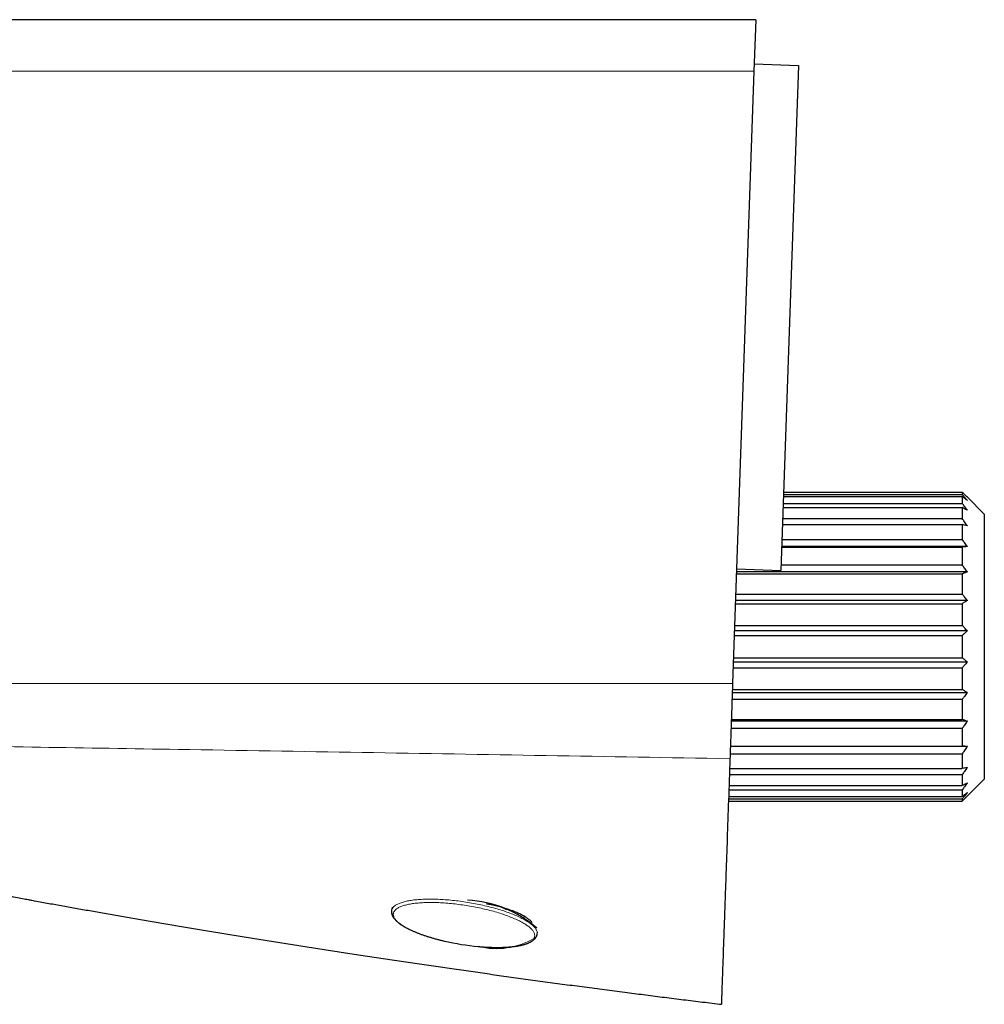
# Model space of a CAD drawing. Units: millimetres. Extents: x 8 to 854, y 12 to 456.
# Drawn here: x 107 to 172, y 389 to 456 of the extents above; entities that cross this region are included whole.
import ezdxf

# ---------------------------------------------------------------- set-up
doc = ezdxf.new("R2010")
doc.units = ezdxf.units.MM

msp = doc.modelspace()

# ---------------------------------------------------------------- linework, layer by layer
at = {"color": 7, "linetype": 'Continuous', "lineweight": 30}
for p, q in [((156.509, 455.611), (79.935, 455.611)), ((156.509, 455.611), (156.387, 452.111)), ((156.405, 452.613), (159.403, 452.508)), ((156.387, 452.111), (154.938, 410.611)), ((159.403, 452.508), (158.705, 432.52)), ((158.705, 432.52), (158.207, 418.279)), ((158.382, 423.282), (170.509, 423.282)), ((158.387, 423.425), (170.509, 423.425)), ((158.393, 423.583), (170.509, 423.583)), ((170.509, 423.583), (170.509, 423.425)), ((170.509, 423.282), (170.509, 422.817)), ((172.009, 422.088), (170.859, 423.238)), ((158.366, 422.817), (170.509, 422.817)), ((158.356, 422.537), (170.509, 422.537)), ((170.509, 422.537), (170.509, 421.785)), ((172.009, 422.088), (172.009, 413.111)), ((158.316, 421.38), (170.509, 421.38)), ((158.33, 421.785), (170.509, 421.785)), ((170.509, 421.38), (170.509, 420.374)), ((170.859, 419.887), (158.264, 419.887)), ((158.281, 420.374), (170.509, 420.374)), ((158.263, 419.862), (170.509, 419.862)), ((170.509, 419.862), (170.509, 418.645)), ((158.22, 418.645), (170.509, 418.645)), ((155.198, 418.049), (170.509, 418.049)), ((170.859, 418.175), (155.202, 418.175)), ((155.209, 418.384), (158.207, 418.279)), ((170.509, 418.049), (170.509, 416.674)), ((155.15, 416.674), (170.509, 416.674)), ((155.127, 416.019), (170.509, 416.019)), ((170.859, 416.24), (155.134, 416.24)), ((170.509, 416.019), (170.509, 414.548)), ((155.075, 414.548), (170.509, 414.548)), ((155.051, 413.863), (170.509, 413.863)), ((170.859, 414.169), (155.062, 414.169)), ((170.509, 413.863), (170.509, 412.359)), ((172.009, 413.111), (172.009, 404.133)), ((170.859, 412.052), (154.988, 412.052)), ((154.999, 412.359), (170.509, 412.359)), ((154.975, 411.674), (170.509, 411.674)), ((170.509, 411.674), (170.509, 410.202)), ((170.859, 409.981), (154.916, 409.981)), ((154.924, 410.202), (170.509, 410.202)), ((154.901, 409.547), (170.509, 409.547)), ((170.509, 409.547), (170.509, 408.173)), ((170.859, 408.047), (154.848, 408.047)), ((154.853, 408.173), (170.509, 408.173)), ((154.832, 407.577), (170.509, 407.577)), ((170.509, 407.577), (170.509, 406.36)), ((170.859, 406.334), (154.788, 406.334)), ((154.789, 406.36), (170.509, 406.36)), ((154.771, 405.848), (170.509, 405.848)), ((170.509, 405.848), (170.509, 404.841)), ((154.736, 404.841), (170.509, 404.841)), ((154.722, 404.437), (170.509, 404.437)), ((170.509, 404.437), (170.509, 403.684)), ((170.859, 402.983), (172.009, 404.133)), ((154.686, 403.404), (170.509, 403.404)), ((154.696, 403.684), (170.509, 403.684)), ((170.509, 403.404), (170.509, 402.939)), ((154.659, 402.639), (170.509, 402.639)), ((154.665, 402.796), (170.509, 402.796)), ((154.67, 402.939), (170.509, 402.939)), ((170.509, 402.796), (170.509, 402.639)), ((131.841, 395.364), (131.818, 395.223)), ((141.689, 393.622), (141.711, 393.76))]:
    msp.add_line(p, q, dxfattribs=at)
at = {"color": 8, "linetype": 'Continuous', "lineweight": 0}
for p, q in [((79.935, 452.111), (156.387, 452.111)), ((79.935, 410.611), (154.938, 410.611))]:
    msp.add_line(p, q, dxfattribs=at)
at = {"color": 8, "linetype": 'Continuous', "lineweight": 0, "flags": 128}
for points in [[(141.689, 393.622), (141.693, 393.655), (141.693, 393.691), (141.691, 393.728), (141.685, 393.765), (141.676, 393.802), (141.663, 393.84), (141.647, 393.878), (141.628, 393.917), (141.605, 393.956), (141.579, 393.996), (141.55, 394.035), (141.517, 394.075), (141.481, 394.115), (141.442, 394.156), (141.4, 394.196), (141.354, 394.237), (141.305, 394.278), (141.254, 394.319), (141.199, 394.36), (141.141, 394.401), (141.08, 394.442), (141.016, 394.483), (140.949, 394.524), (140.879, 394.565), (140.807, 394.606), (140.732, 394.647), (140.654, 394.687), (140.573, 394.728), (140.49, 394.768), (140.404, 394.808), (140.315, 394.847), (140.224, 394.887), (140.131, 394.926), (140.036, 394.965), (139.938, 395.003), (139.838, 395.041), (139.736, 395.078), (139.632, 395.115), (139.526, 395.152), (139.418, 395.188), (139.308, 395.224), (139.196, 395.259), (139.083, 395.293), (138.968, 395.327), (138.852, 395.36), (138.734, 395.393), (138.615, 395.425), (138.494, 395.456), (138.373, 395.487), (138.25, 395.516), (138.126, 395.545), (138.002, 395.574), (137.876, 395.601), (137.75, 395.628), (137.623, 395.654), (137.495, 395.679), (137.367, 395.703), (137.239, 395.726), (137.11, 395.749), (136.981, 395.77), (136.851, 395.791), (136.722, 395.81), (136.593, 395.829), (136.463, 395.847), (136.334, 395.863), (136.206, 395.879), (136.077, 395.894), (135.95, 395.908), (135.822, 395.92), (135.695, 395.932), (135.57, 395.943), (135.444, 395.952), (135.32, 395.961), (135.197, 395.968), (135.075, 395.975), (134.954, 395.98), (134.834, 395.984), (134.715, 395.988), (134.598, 395.99), (134.483, 395.991), (134.368, 395.991), (134.256, 395.99), (134.145, 395.988), (134.036, 395.985), (133.929, 395.98), (133.824, 395.975), (133.721, 395.969), (133.62, 395.961), (133.521, 395.953), (133.424, 395.943), (133.33, 395.932), (133.238, 395.921), (133.148, 395.908), (133.061, 395.894), (132.976, 395.88), (132.894, 395.864), (132.815, 395.847), (132.738, 395.83), (132.664, 395.811), (132.593, 395.791), (132.525, 395.771), (132.459, 395.749), (132.397, 395.727), (132.337, 395.704), (132.281, 395.68), (132.227, 395.655), (132.177, 395.629), (132.13, 395.602), (132.086, 395.575), (132.045, 395.546), (132.008, 395.517), (131.973, 395.488), (131.942, 395.457), (131.914, 395.426), (131.89, 395.394), (131.869, 395.361), (131.851, 395.328), (131.837, 395.294), (131.826, 395.26), (131.818, 395.225), (131.818, 395.223)], [(141.465, 393.327), (141.482, 393.36), (141.496, 393.393), (141.507, 393.427), (141.514, 393.461), (141.518, 393.496), (141.519, 393.531), (141.516, 393.567), (141.51, 393.603), (141.501, 393.64), (141.488, 393.677), (141.472, 393.715), (141.453, 393.753), (141.43, 393.791), (141.405, 393.83), (141.375, 393.868), (141.343, 393.908), (141.308, 393.947), (141.269, 393.987), (141.227, 394.026), (141.182, 394.066), (141.134, 394.106), (141.082, 394.146), (141.028, 394.186), (140.971, 394.227), (140.91, 394.267), (140.847, 394.307), (140.781, 394.347), (140.712, 394.387), (140.641, 394.427), (140.566, 394.467), (140.489, 394.507), (140.41, 394.546), (140.327, 394.585), (140.243, 394.624), (140.155, 394.663), (140.066, 394.702), (139.974, 394.74), (139.88, 394.777), (139.783, 394.815), (139.685, 394.852), (139.584, 394.889), (139.481, 394.925), (139.377, 394.96), (139.271, 394.995), (139.162, 395.03), (139.053, 395.064), (138.941, 395.098), (138.828, 395.131), (138.714, 395.163), (138.598, 395.194), (138.481, 395.225), (138.362, 395.256), (138.243, 395.285), (138.122, 395.314), (138.001, 395.342), (137.878, 395.37), (137.755, 395.396), (137.631, 395.422), (137.506, 395.447), (137.381, 395.471), (137.255, 395.494), (137.129, 395.516), (137.003, 395.538), (136.877, 395.558), (136.75, 395.578), (136.624, 395.597), (136.497, 395.614), (136.371, 395.631), (136.245, 395.647), (136.119, 395.662), (135.993, 395.676), (135.869, 395.689), (135.744, 395.7), (135.621, 395.711), (135.498, 395.721), (135.376, 395.73), (135.255, 395.737), (135.135, 395.744), (135.016, 395.75), (134.898, 395.754), (134.782, 395.758), (134.667, 395.76), (134.553, 395.762), (134.441, 395.762), (134.331, 395.761), (134.222, 395.759), (134.115, 395.757), (134.009, 395.753), (133.906, 395.748), (133.804, 395.742), (133.705, 395.735), (133.608, 395.727), (133.513, 395.717), (133.42, 395.707), (133.329, 395.696), (133.241, 395.684), (133.155, 395.671), (133.072, 395.656), (132.991, 395.641), (132.913, 395.625), (132.837, 395.608), (132.764, 395.59), (132.694, 395.571), (132.627, 395.551), (132.563, 395.53), (132.501, 395.508), (132.443, 395.485), (132.387, 395.462), (132.335, 395.438), (132.285, 395.412), (132.239, 395.386), (132.196, 395.359), (132.155, 395.332), (132.119, 395.303), (132.085, 395.274), (132.054, 395.245), (132.027, 395.214), (132.003, 395.183), (131.982, 395.151), (131.965, 395.118), (131.951, 395.085), (131.94, 395.052), (131.933, 395.017), (131.929, 394.982), (131.928, 394.947), (131.931, 394.911), (131.937, 394.875), (131.946, 394.838), (131.959, 394.801), (131.975, 394.763), (131.994, 394.726), (132.017, 394.687), (132.042, 394.649), (132.072, 394.61), (132.104, 394.571), (132.14, 394.531), (132.178, 394.492), (132.22, 394.452), (132.265, 394.412), (132.313, 394.372), (132.365, 394.332), (132.419, 394.292), (132.476, 394.252), (132.537, 394.212), (132.6, 394.171), (132.666, 394.131), (132.735, 394.091), (132.806, 394.051), (132.881, 394.011), (132.958, 393.972), (133.037, 393.932), (133.12, 393.893), (133.204, 393.854), (133.292, 393.815), (133.381, 393.777), (133.473, 393.739), (133.567, 393.701), (133.664, 393.663), (133.762, 393.626), (133.863, 393.59), (133.966, 393.554), (134.07, 393.518), (134.176, 393.483), (134.285, 393.448), (134.394, 393.414), (134.506, 393.381), (134.619, 393.348), (134.733, 393.315), (134.849, 393.284), (134.966, 393.253), (135.085, 393.223), (135.204, 393.193), (135.325, 393.164), (135.396, 393.148)]]:
    msp.add_lwpolyline(points, dxfattribs=at)
at = {"color": 7, "linetype": 'Continuous', "lineweight": 30}
for centre, radius, start, end in [((136.619, 388.269), 7.656, 48.74238, 87.40504), ((132.218, 395.302), 0.382, 157.27772, 170.72502), ((137.202, 390.263), 5.561, 64.00197, 68.45865), ((139.306, 410.167), 17.463, 257.06147, 264.70947)]:
    msp.add_arc(centre, radius, start, end, dxfattribs=at)
at = {"color": 8, "linetype": 'Continuous', "lineweight": 0}
msp.add_arc((138.917, 397.608), 4.981, 255.81328, 300.76163, dxfattribs=at)
at = {"color": 7, "linetype": 'Continuous', "lineweight": 30}
for points, knots in [([(170.859, 423.238), (170.794, 423.303), (170.679, 423.418), (170.561, 423.532), (170.509, 423.583)], [0, 0, 0, 0, 0.559494, 1, 1, 1, 1]), ([(170.859, 423.017), (170.794, 423.093), (170.679, 423.23), (170.561, 423.366), (170.509, 423.425)], [0, 0, 0, 0, 0.559494, 1, 1, 1, 1]), ([(170.859, 423.017), (170.794, 423.067), (170.679, 423.155), (170.561, 423.243), (170.509, 423.282)], [0, 0, 0, 0, 0.559494, 1, 1, 1, 1]), ([(170.859, 422.363), (170.794, 422.448), (170.679, 422.6), (170.561, 422.751), (170.509, 422.817)], [0, 0, 0, 0, 0.559494, 1, 1, 1, 1]), ([(170.859, 422.363), (170.794, 422.395), (170.679, 422.454), (170.561, 422.512), (170.509, 422.537)], [0, 0, 0, 0, 0.559494, 1, 1, 1, 1]), ([(170.859, 421.304), (170.794, 421.394), (170.679, 421.555), (170.561, 421.715), (170.509, 421.785)], [0, 0, 0, 0, 0.559494, 1, 1, 1, 1]), ([(170.859, 421.304), (170.794, 421.318), (170.679, 421.344), (170.561, 421.369), (170.509, 421.38)], [0, 0, 0, 0, 0.559494, 1, 1, 1, 1]), ([(170.859, 419.887), (170.794, 419.979), (170.679, 420.141), (170.561, 420.303), (170.509, 420.374)], [0, 0, 0, 0, 0.559494, 1, 1, 1, 1]), ([(170.859, 419.887), (170.794, 419.883), (170.679, 419.874), (170.561, 419.866), (170.509, 419.862)], [0, 0, 0, 0, 0.559494, 1, 1, 1, 1]), ([(170.859, 418.175), (170.794, 418.263), (170.679, 418.42), (170.561, 418.576), (170.509, 418.645)], [0, 0, 0, 0, 0.559494, 1, 1, 1, 1]), ([(170.859, 418.175), (170.794, 418.151), (170.679, 418.109), (170.561, 418.067), (170.509, 418.049)], [0, 0, 0, 0, 0.559494, 1, 1, 1, 1]), ([(170.859, 416.24), (170.794, 416.322), (170.679, 416.467), (170.561, 416.611), (170.509, 416.674)], [0, 0, 0, 0, 0.559494, 1, 1, 1, 1]), ([(170.859, 416.24), (170.794, 416.199), (170.679, 416.125), (170.561, 416.052), (170.509, 416.019)], [0, 0, 0, 0, 0.5594943, 1, 1, 1, 1]), ([(170.859, 414.169), (170.794, 414.24), (170.679, 414.367), (170.561, 414.493), (170.509, 414.548)], [0, 0, 0, 0, 0.559494, 1, 1, 1, 1]), ([(170.859, 414.169), (170.794, 414.112), (170.679, 414.01), (170.561, 413.908), (170.509, 413.863)], [0, 0, 0, 0, 0.559494, 1, 1, 1, 1]), ([(170.859, 412.052), (170.794, 412.11), (170.679, 412.212), (170.561, 412.314), (170.509, 412.359)], [0, 0, 0, 0, 0.559494, 1, 1, 1, 1]), ([(170.859, 412.052), (170.794, 411.981), (170.679, 411.855), (170.561, 411.729), (170.509, 411.674)], [0, 0, 0, 0, 0.559494, 1, 1, 1, 1]), ([(154.938, 410.611), (154.933, 410.473), (154.924, 410.211), (154.911, 409.838), (154.899, 409.504), (154.889, 409.21), (154.878, 408.886), (154.865, 408.528), (154.853, 408.196), (154.845, 407.943), (154.838, 407.761), (154.832, 407.584), (154.822, 407.287), (154.808, 406.881), (154.791, 406.401), (154.774, 405.931), (154.765, 405.656), (154.76, 405.509)], [0, 0, 0, 0, 0.061633, 0.11737, 0.167262, 0.21138, 0.249827, 0.314227, 0.377009, 0.408025, 0.438904, 0.469741, 0.500629, 0.599955, 0.714902, 0.847757, 1, 1, 1, 1]), ([(170.859, 409.981), (170.794, 410.023), (170.679, 410.097), (170.561, 410.17), (170.509, 410.202)], [0, 0, 0, 0, 0.559494, 1, 1, 1, 1]), ([(170.859, 409.981), (170.794, 409.9), (170.679, 409.755), (170.561, 409.611), (170.509, 409.547)], [0, 0, 0, 0, 0.559494, 1, 1, 1, 1]), ([(170.859, 408.047), (170.794, 408.071), (170.679, 408.113), (170.561, 408.155), (170.509, 408.173)], [0, 0, 0, 0, 0.559494, 1, 1, 1, 1]), ([(170.859, 408.047), (170.794, 407.959), (170.679, 407.802), (170.561, 407.645), (170.509, 407.577)], [0, 0, 0, 0, 0.559494, 1, 1, 1, 1]), ([(170.859, 406.334), (170.794, 406.339), (170.679, 406.348), (170.561, 406.356), (170.509, 406.36)], [0, 0, 0, 0, 0.559494, 1, 1, 1, 1]), ([(170.859, 406.334), (170.794, 406.243), (170.679, 406.08), (170.561, 405.919), (170.509, 405.848)], [0, 0, 0, 0, 0.559494, 1, 1, 1, 1]), ([(154.76, 405.509), (154.726, 404.56), (154.662, 402.719), (154.572, 400.128), (154.498, 398.016), (154.439, 396.33), (154.405, 395.346), (154.384, 394.752), (154.376, 394.51), (154.367, 394.272), (154.359, 394.038), (154.351, 393.807), (154.343, 393.581), (154.335, 393.359), (154.315, 392.776), (154.285, 391.906), (154.248, 390.871), (154.226, 390.226), (154.213, 389.864), (154.207, 389.693), (154.202, 389.541), (154.197, 389.41), (154.194, 389.298), (154.19, 389.206), (154.188, 389.135), (154.186, 389.08), (154.185, 389.053), (154.184, 389.032), (154.184, 389.012), (154.183, 388.992), (154.182, 388.974), (154.182, 388.958), (154.181, 388.948), (154.181, 388.942), (154.181, 388.938), (154.181, 388.936), (154.181, 388.933), (154.18, 388.923), (154.18, 388.902), (154.179, 388.884), (154.179, 388.874), (154.179, 388.869), (154.178, 388.865), (154.178, 388.863), (154.178, 388.861), (154.178, 388.859), (154.178, 388.859), (154.178, 388.859)], [0, 0, 0, 0, 0.054643, 0.10602, 0.15414, 0.184119, 0.212688, 0.218134, 0.223526, 0.228864, 0.234147, 0.239377, 0.244552, 0.249673, 0.25474, 0.285204, 0.312516, 0.336709, 0.343249, 0.349524, 0.355535, 0.361285, 0.366775, 0.372008, 0.376988, 0.381716, 0.386294, 0.394005, 0.40485, 0.41883, 0.43936, 0.464256, 0.493518, 0.507691, 0.516858, 0.526006, 0.535136, 0.544248, 0.624786, 0.764959, 0.79997, 0.834676, 0.869078, 0.903176, 0.93697, 0.97046, 1, 1, 1, 1]), ([(170.859, 404.918), (170.794, 404.827), (170.679, 404.667), (170.561, 404.507), (170.509, 404.437)], [0, 0, 0, 0, 0.559494, 1, 1, 1, 1]), ([(170.859, 404.918), (170.794, 404.903), (170.679, 404.878), (170.561, 404.852), (170.509, 404.841)], [0, 0, 0, 0, 0.559494, 1, 1, 1, 1]), ([(170.859, 403.859), (170.794, 403.774), (170.679, 403.622), (170.561, 403.471), (170.509, 403.404)], [0, 0, 0, 0, 0.559494, 1, 1, 1, 1]), ([(170.859, 403.859), (170.794, 403.826), (170.679, 403.768), (170.561, 403.71), (170.509, 403.684)], [0, 0, 0, 0, 0.559494, 1, 1, 1, 1]), ([(170.859, 403.205), (170.794, 403.128), (170.679, 402.992), (170.561, 402.856), (170.509, 402.796)], [0, 0, 0, 0, 0.559494, 1, 1, 1, 1]), ([(170.859, 403.205), (170.794, 403.155), (170.679, 403.066), (170.561, 402.978), (170.509, 402.939)], [0, 0, 0, 0, 0.559494, 1, 1, 1, 1]), ([(170.859, 402.983), (170.794, 402.919), (170.679, 402.804), (170.561, 402.689), (170.509, 402.639)], [0, 0, 0, 0, 0.559494, 1, 1, 1, 1]), ([(85.658, 400.181), (85.719, 400.168), (85.843, 400.143), (86.038, 400.102), (86.244, 400.059), (86.462, 400.014), (86.692, 399.966), (86.934, 399.915), (87.349, 399.829), (87.971, 399.7), (88.77, 399.537), (89.577, 399.374), (90.375, 399.215), (91.235, 399.044), (92.157, 398.863), (93.136, 398.671), (94.164, 398.468), (95.206, 398.263), (96.226, 398.065), (97.193, 397.878), (98.102, 397.703), (98.95, 397.54), (99.854, 397.365), (100.785, 397.183), (101.709, 397.002), (102.502, 396.846), (103.073, 396.735), (103.474, 396.659), (103.746, 396.607), (104.009, 396.557), (104.264, 396.509), (104.509, 396.463), (104.746, 396.418), (105.161, 396.34), (105.709, 396.237), (106.318, 396.122), (106.809, 396.029), (107.184, 395.957), (107.44, 395.908), (107.588, 395.88), (107.597, 395.879), (107.601, 395.878)], [0, 0, 0, 0, 0.009109, 0.018535, 0.028278, 0.038337, 0.048713, 0.059406, 0.070416, 0.102323, 0.13663, 0.164221, 0.19319, 0.223539, 0.255267, 0.288374, 0.322861, 0.358265, 0.392117, 0.424419, 0.45517, 0.48437, 0.51202, 0.550582, 0.585659, 0.617253, 0.645365, 0.657619, 0.669817, 0.681959, 0.694046, 0.706077, 0.718054, 0.729976, 0.771256, 0.811879, 0.851854, 0.891191, 0.929903, 0.968001, 1, 1, 1, 1]), ([(107.601, 395.878), (107.766, 395.848), (108.247, 395.761), (109.049, 395.617), (110.011, 395.445), (110.984, 395.273), (111.976, 395.098), (112.986, 394.922), (114.015, 394.744), (115.056, 394.565), (116.109, 394.385), (117.173, 394.205), (118.25, 394.025), (119.339, 393.844), (120.438, 393.662), (121.549, 393.481), (122.672, 393.299), (123.808, 393.117), (124.948, 392.935), (126.094, 392.755), (127.245, 392.575), (128.407, 392.395), (129.59, 392.214), (130.792, 392.032), (132.014, 391.849), (133.249, 391.666), (134.495, 391.483), (135.754, 391.3), (137.025, 391.118), (138.307, 390.936), (139.602, 390.754), (140.909, 390.573), (142.229, 390.392), (143.56, 390.212), (144.903, 390.033), (146.259, 389.855), (147.588, 389.682), (148.89, 389.515), (150.165, 389.353), (151.451, 389.193), (152.746, 389.033), (153.657, 388.922), (154.135, 388.864), (154.178, 388.859)], [0, 0, 0, 0, 0.0106652, 0.0311572, 0.0518936, 0.0728744, 0.0940996, 0.11601, 0.1381749, 0.160594, 0.183267, 0.2061935, 0.2293736, 0.2528081, 0.276446, 0.3003393, 0.3244892, 0.3488963, 0.3735612, 0.3980374, 0.4227629, 0.4477357, 0.4729538, 0.4989372, 0.525173, 0.5516617, 0.5784038, 0.6053997, 0.6326495, 0.6601529, 0.6879098, 0.7159199, 0.7441827, 0.7726978, 0.8014654, 0.8304868, 0.8597635, 0.8868259, 0.9141044, 0.9415993, 0.9693109, 0.9972387, 1, 1, 1, 1]), ([(131.818, 395.223), (131.818, 395.222), (131.815, 395.207), (131.812, 395.178), (131.81, 395.137), (131.811, 395.095), (131.815, 395.054), (131.823, 395.012), (131.833, 394.97), (131.846, 394.927), (131.862, 394.885), (131.882, 394.842), (131.905, 394.798), (131.931, 394.755), (131.96, 394.711), (131.993, 394.667), (132.029, 394.623), (132.069, 394.579), (132.111, 394.535), (132.157, 394.492), (132.205, 394.449), (132.256, 394.406), (132.31, 394.363), (132.366, 394.321), (132.425, 394.279), (132.486, 394.238), (132.55, 394.197), (132.617, 394.156), (132.685, 394.115), (132.756, 394.075), (132.83, 394.035), (132.905, 393.996), (132.983, 393.957), (133.063, 393.918), (133.145, 393.879), (133.229, 393.841), (133.316, 393.804), (133.404, 393.766), (133.494, 393.729), (133.586, 393.693), (133.68, 393.656), (133.776, 393.621), (133.874, 393.585), (133.973, 393.551), (134.074, 393.516), (134.176, 393.482), (134.28, 393.449), (134.386, 393.416), (134.493, 393.384), (134.601, 393.353), (134.71, 393.322), (134.821, 393.291), (134.933, 393.261), (135.046, 393.232), (135.16, 393.204), (135.275, 393.176), (135.354, 393.157), (135.394, 393.148), (135.396, 393.148)], [0, 0, 0, 0, 0.001491, 0.017044, 0.032595, 0.04821, 0.063959, 0.079916, 0.096143, 0.1127, 0.129635, 0.146979, 0.164746, 0.182926, 0.201487, 0.220376, 0.239526, 0.258867, 0.278331, 0.297861, 0.317413, 0.336946, 0.356441, 0.37589, 0.395284, 0.414624, 0.433908, 0.45314, 0.472322, 0.491456, 0.510548, 0.529599, 0.548613, 0.567594, 0.586544, 0.605465, 0.624361, 0.643233, 0.662084, 0.680914, 0.699727, 0.718524, 0.737305, 0.756073, 0.774828, 0.793571, 0.812304, 0.831027, 0.849741, 0.868448, 0.887147, 0.905839, 0.924525, 0.943206, 0.961881, 0.980553, 0.99922, 1, 1, 1, 1]), ([(141.341, 394.407), (141.336, 394.415), (141.3, 394.466), (141.195, 394.563), (141.024, 394.695), (140.815, 394.827), (140.574, 394.954), (140.304, 395.077), (140.007, 395.195), (139.684, 395.308), (139.335, 395.414), (138.96, 395.513), (138.594, 395.598), (138.35, 395.644), (138.242, 395.664)], [0, 0, 0, 0, 0.0164908, 0.1094526, 0.201455, 0.2925903, 0.3829537, 0.4726427, 0.5604151, 0.6495047, 0.739999, 0.8319815, 0.9255316, 1, 1, 1, 1]), ([(140.826, 394.816), (140.823, 394.812), (140.812, 394.795), (140.798, 394.78), (140.788, 394.769)], [0, 0, 0, 0, 0.248433, 1, 1, 1, 1]), ([(140.839, 394.807), (140.836, 394.803), (140.826, 394.786), (140.814, 394.771), (140.806, 394.759)], [0, 0, 0, 0, 0.274297, 1, 1, 1, 1]), ([(137.697, 392.779), (137.725, 392.776), (137.792, 392.77), (137.898, 392.761), (138.015, 392.752), (138.132, 392.744), (138.247, 392.737), (138.361, 392.732), (138.475, 392.727), (138.587, 392.722), (138.699, 392.719), (138.809, 392.717), (138.918, 392.716), (139.025, 392.716), (139.132, 392.717), (139.237, 392.719), (139.34, 392.721), (139.442, 392.725), (139.542, 392.73), (139.641, 392.736), (139.738, 392.742), (139.833, 392.75), (139.926, 392.759), (140.018, 392.768), (140.107, 392.779), (140.195, 392.791), (140.281, 392.803), (140.364, 392.817), (140.446, 392.832), (140.525, 392.848), (140.603, 392.864), (140.678, 392.882), (140.751, 392.901), (140.822, 392.921), (140.891, 392.942), (140.957, 392.964), (141.021, 392.988), (141.083, 393.012), (141.142, 393.038), (141.199, 393.065), (141.253, 393.094), (141.304, 393.123), (141.353, 393.154), (141.399, 393.187), (141.442, 393.22), (141.481, 393.255), (141.517, 393.291), (141.55, 393.327), (141.579, 393.365), (141.605, 393.403), (141.628, 393.442), (141.647, 393.481), (141.663, 393.521), (141.676, 393.561), (141.684, 393.595), (141.687, 393.615), (141.688, 393.622)], [0, 0, 0, 0, 0.013318, 0.032161, 0.051008, 0.069859, 0.088716, 0.107577, 0.126445, 0.14532, 0.164201, 0.183091, 0.201989, 0.220897, 0.239815, 0.258745, 0.277686, 0.296641, 0.315611, 0.334597, 0.3536, 0.372622, 0.391666, 0.410732, 0.429823, 0.448941, 0.468089, 0.48727, 0.506487, 0.525742, 0.54504, 0.564384, 0.583777, 0.603223, 0.622724, 0.642284, 0.661902, 0.681576, 0.701302, 0.721067, 0.740853, 0.760618, 0.780314, 0.799879, 0.81924, 0.838319, 0.857042, 0.875351, 0.893213, 0.910624, 0.927607, 0.944206, 0.960479, 0.976497, 0.992331, 1, 1, 1, 1])]:
    msp.add_open_spline(points, degree=3, knots=knots, dxfattribs=at)
at = {"color": 8, "linetype": 'Continuous', "lineweight": 0}
msp.add_open_spline([(79.935, 406.73), (86.17, 406.633), (98.641, 406.439), (115.269, 406.174), (129.818, 405.935), (142.289, 405.726), (150.603, 405.582), (154.76, 405.509)], degree=3, knots=[0, 0, 0, 0, 0.25, 0.500001, 0.666666, 0.833332, 1, 1, 1, 1], dxfattribs=at)

doc.saveas('drawing.dxf')
